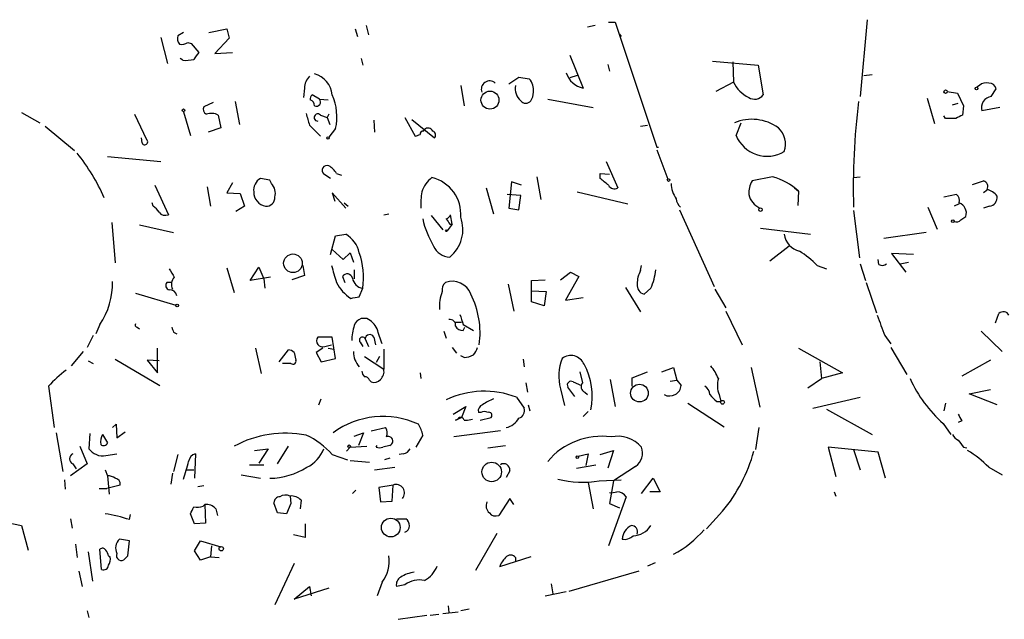
# Model space of a CAD drawing. Extents: x 10 to 733, y 5 to 868.
# Drawn here: x 353 to 452, y 675 to 735 of the extents above; entities that cross this region are included whole.
import ezdxf

# ---------------------------------------------------------------- set-up
doc = ezdxf.new("R2010")
doc.units = 0
doc.header["$MEASUREMENT"] = 0
doc.layers.add('MAIN', color=5, linetype='CONTINUOUS')

msp = doc.modelspace()

# ---------------------------------------------------------------- linework, layer by layer
at = {"layer": 'MAIN'}
for p, q in [((437.9807, 735.33), (437.3033, 727.6253)), ((372.0253, 734.06), (373.8033, 734.3987)), ((373.8033, 734.3987), (374.0573, 733.4673)), ((386.6727, 734.3987), (386.9267, 733.6367)), ((387.7733, 734.7373), (388.0273, 733.806)), ((410.718, 734.7373), (409.956, 734.568)), ((412.0727, 735.076), (412.75, 735.076)), ((412.75, 735.076), (416.8987, 722.5453)), ((367.1993, 733.552), (367.8767, 730.9273)), ((369.4853, 734.06), (368.8927, 733.7213)), ((374.0573, 733.4673), (372.618, 731.9433)), ((413.1733, 733.8907), (413.3427, 733.6367)), ((369.9087, 733.044), (370.2473, 732.9593)), ((370.2473, 732.9593), (371.0093, 732.028)), ((369.4007, 731.266), (369.1467, 731.4353)), ((372.618, 731.9433), (374.396, 732.028)), ((387.2653, 731.4353), (387.4347, 730.758)), ((408.178, 731.774), (409.5327, 728.472)), ((411.988, 730.8427), (412.1573, 730.1653)), ((422.4867, 731.1813), (427.0587, 730.758)), ((424.5187, 731.0967), (424.6033, 729.0647)), ((427.0587, 730.758), (427.5667, 727.7947)), ((402.082, 728.8953), (403.098, 729.5727)), ((403.098, 729.5727), (404.114, 729.4033)), ((408.94, 729.742), (408.178, 729.488)), ((437.642, 729.742), (438.4887, 729.8267)), ((381.5927, 728.472), (381.508, 727.5407)), ((397.256, 728.726), (397.5947, 726.694)), ((424.6033, 729.0647), (422.8253, 728.1333)), ((449.2413, 728.726), (448.9873, 728.5567)), ((450.4267, 727.6253), (450.9347, 728.3873)), ((383.1167, 727.3713), (382.3547, 727.7947)), ((383.1167, 727.3713), (383.9633, 727.2867)), ((405.9767, 727.3713), (410.5487, 726.5247)), ((443.992, 727.456), (444.754, 724.916)), ((446.024, 728.1333), (447.04, 727.964)), ((447.04, 727.964), (447.6327, 726.694)), ((372.4487, 727.0327), (371.5173, 726.6093)), ((374.65, 727.1173), (375.0733, 724.8313)), ((446.532, 726.7787), (447.1247, 726.948)), ((447.6327, 726.694), (447.548, 725.7627)), ((451.2733, 726.5247), (449.4953, 726.186)), ((353.2293, 726.0167), (355.092, 725.0007)), ((364.5747, 725.8473), (365.76, 723.3073)), ((369.4853, 726.1013), (370.1627, 723.7307)), ((372.9567, 725.7627), (373.2107, 724.4927)), ((383.2013, 725.7627), (383.8787, 725.5087)), ((384.048, 725.8473), (383.8787, 725.5087)), ((383.8787, 725.5087), (384.1327, 724.8313)), ((391.668, 725.5087), (392.684, 723.646)), ((392.3453, 725.3393), (394.6313, 723.4767)), ((445.8547, 725.424), (445.6853, 725.678)), ((355.6, 724.662), (358.5633, 722.2067)), ((373.2107, 724.4927), (371.9407, 724.0693)), ((382.1007, 724.7467), (383.2013, 723.646)), ((384.7253, 724.408), (384.048, 723.5613)), ((388.5353, 725.2547), (388.62, 724.0693)), ((393.5307, 724.154), (393.6153, 724.3233)), ((415.29, 724.662), (415.9673, 724.7467)), ((424.8573, 723.7307), (425.3653, 725.0007)), ((365.3367, 722.9687), (365.252, 723.4767)), ((416.8987, 722.5453), (417.068, 722.5453)), ((361.8653, 721.614), (367.1993, 721.106)), ((416.8987, 722.2913), (417.9993, 719.328)), ((411.8187, 721.106), (413.004, 718.4813)), ((378.1213, 719.2433), (377.19, 719.4127)), ((384.2173, 719.4127), (383.54, 719.836)), ((384.81, 719.9207), (385.318, 719.7513)), ((404.876, 719.582), (405.2993, 717.296)), ((411.226, 719.4127), (411.226, 719.9207)), ((411.226, 719.9207), (412.1573, 719.836)), ((428.498, 719.582), (426.466, 719.1587)), ((436.626, 719.4973), (437.3033, 719.582)), ((366.6067, 718.7353), (367.9613, 715.772)), ((371.856, 718.566), (372.1947, 716.6187)), ((374.396, 718.9893), (373.8033, 717.9733)), ((378.2907, 718.9047), (378.1213, 719.2433)), ((399.796, 718.4813), (400.558, 715.8567)), ((402.336, 719.074), (402.082, 716.4493)), ((403.352, 718.7353), (402.336, 719.074)), ((430.6993, 718.4813), (431.1227, 718.1427)), ((448.564, 718.82), (449.6647, 719.1587)), ((373.8033, 717.9733), (375.158, 717.8887)), ((375.158, 717.8887), (375.5813, 716.6187)), ((385.7413, 716.4493), (384.3867, 717.9733)), ((384.3867, 717.9733), (384.6407, 717.1267)), ((403.2673, 717.7193), (401.9127, 717.804)), ((403.098, 716.28), (403.2673, 717.7193)), ((408.94, 718.058), (414.02, 716.8727)), ((431.1227, 718.1427), (431.038, 716.7033)), ((446.9553, 717.804), (445.6853, 717.55)), ((450.0033, 718.2273), (449.6647, 717.9733)), ((366.4373, 716.6187), (366.3527, 716.9573)), ((375.5813, 716.6187), (374.7347, 716.1107)), ((385.572, 716.9573), (385.9953, 716.6187)), ((402.082, 716.4493), (403.098, 716.28)), ((444.0767, 716.534), (445.008, 714.3327)), ((447.2093, 716.8727), (446.7013, 716.6187)), ((450.2573, 716.6187), (449.6647, 716.4493)), ((389.5513, 715.772), (390.0593, 715.8567)), ((394.2927, 715.6873), (395.478, 714.248)), ((396.4093, 714.8407), (396.24, 715.772)), ((419.1847, 716.28), (422.656, 708.5753)), ((436.626, 716.1953), (437.2187, 711.454)), ((447.3787, 715.264), (447.8867, 715.6027)), ((362.2887, 715.01), (362.6273, 710.946)), ((365.0827, 714.756), (368.4693, 713.994)), ((396.4093, 714.8407), (395.9013, 714.1633)), ((396.1553, 714.8407), (396.4093, 714.8407)), ((427.3127, 714.4173), (432.308, 713.8247)), ((384.2173, 711.7927), (384.7253, 713.6553)), ((384.7253, 713.6553), (385.7413, 713.8247)), ((443.9073, 713.994), (439.674, 713.4013)), ((430.1913, 712.6393), (428.244, 711.1153)), ((384.3867, 712.3007), (385.4873, 711.2847)), ((385.4873, 711.2847), (386.1647, 711.962)), ((386.1647, 711.962), (386.5033, 711.0307)), ((442.6373, 711.7927), (440.436, 711.8773)), ((440.436, 711.8773), (441.8753, 710.0147)), ((376.174, 709.168), (377.0207, 710.5227)), ((377.0207, 710.5227), (377.5287, 709.3373)), ((381.4233, 710.692), (381.5927, 709.676)), ((415.29, 710.184), (415.3747, 710.692)), ((432.9853, 710.692), (433.9167, 710.3533)), ((437.3033, 710.8613), (437.8113, 709.168)), ((439.166, 710.7767), (439.0813, 711.2847)), ((441.2827, 710.8613), (442.1293, 711.0307)), ((373.8033, 710.438), (374.5653, 707.9827)), ((378.206, 709.5067), (376.174, 709.168)), ((381.5927, 709.676), (380.3227, 709.2527)), ((385.4027, 709.5913), (385.6567, 708.9987)), ((386.588, 710.2687), (386.588, 709.3373)), ((407.2467, 709.2527), (408.2627, 710.0147)), ((409.1093, 709.5913), (407.7547, 707.2207)), ((408.2627, 710.0147), (409.1093, 709.5913)), ((368.3, 708.9987), (367.792, 708.9987)), ((377.5287, 709.3373), (377.6133, 708.406)), ((401.9973, 708.8293), (402.59, 706.12)), ((404.368, 709.168), (405.7227, 709.2527)), ((404.368, 707.0513), (404.368, 709.168)), ((437.896, 708.9987), (438.912, 705.9507)), ((364.6593, 707.898), (368.7233, 706.7127)), ((387.096, 707.5593), (387.4347, 708.406)), ((404.368, 708.152), (405.8073, 708.0673)), ((405.8073, 708.0673), (405.638, 706.628)), ((413.766, 708.4907), (415.29, 706.0353)), ((416.306, 708.406), (415.6287, 707.8133)), ((422.7407, 708.3213), (423.8413, 706.4587)), ((405.638, 706.628), (404.368, 707.0513)), ((407.7547, 707.2207), (409.5327, 707.4747)), ((423.8413, 706.12), (425.45, 702.7333)), ((450.85, 704.9347), (451.1887, 705.866)), ((361.1033, 704.7653), (360.68, 703.834)), ((387.858, 705.358), (387.2653, 705.358)), ((396.6633, 705.0193), (397.3407, 705.0193)), ((397.51, 704.7653), (398.526, 704.1727)), ((360.426, 703.6647), (359.8333, 702.4793)), ((364.8287, 704.5113), (365.0827, 704.342)), ((368.4693, 704.0033), (368.808, 703.834)), ((395.5627, 704.088), (395.8167, 703.4107)), ((397.51, 704.1727), (397.6793, 704.5113)), ((439.7587, 703.6647), (440.3513, 702.818)), ((449.4107, 704.088), (451.5273, 702.056)), ((384.3867, 703.4953), (382.9473, 703.4953)), ((383.6247, 702.564), (384.302, 702.7333)), ((384.7253, 701.3787), (384.3867, 703.4953)), ((387.1807, 702.9873), (387.4347, 702.564)), ((387.6887, 703.326), (388.0273, 702.564)), ((388.5353, 703.4953), (388.7047, 702.7333)), ((359.41, 702.056), (358.2247, 700.6167)), ((366.8607, 699.9393), (366.8607, 702.3947)), ((376.682, 702.3947), (377.2747, 699.8547)), ((379.0527, 701.04), (379.984, 702.2253)), ((380.5767, 701.9713), (380.746, 701.2093)), ((383.4553, 702.3947), (382.778, 701.9713)), ((382.778, 701.9713), (383.286, 701.04)), ((383.9633, 702.3947), (384.556, 702.31)), ((389.5513, 702.31), (389.5513, 700.278)), ((396.4093, 702.4793), (396.8327, 701.8867)), ((397.5947, 701.4633), (397.256, 701.6327)), ((431.1227, 702.3947), (435.5253, 699.9393)), ((440.3513, 702.4793), (441.96, 699.77)), ((359.918, 701.1247), (360.426, 700.8707)), ((362.6273, 701.294), (367.1147, 698.6693)), ((367.03, 701.1247), (365.8447, 701.2093)), ((365.8447, 701.2093), (366.8607, 699.9393)), ((380.238, 700.8707), (379.3913, 700.8707)), ((383.286, 701.04), (384.7253, 701.3787)), ((387.604, 701.548), (389.5513, 700.278)), ((389.128, 701.548), (388.7893, 700.9553)), ((403.5213, 701.294), (403.606, 700.532)), ((433.2393, 701.04), (433.4087, 699.3467)), ((450.342, 701.2093), (447.4633, 699.6007)), ((393.192, 699.9393), (393.2767, 699.3467)), ((409.194, 700.024), (409.448, 698.9233)), ((414.4433, 699.4313), (415.9673, 700.024)), ((417.4067, 700.024), (418.592, 700.4473)), ((418.592, 700.4473), (418.9307, 699.1773)), ((426.3813, 700.4473), (427.228, 696.468)), ((435.5253, 699.9393), (433.4087, 699.3467)), ((388.112, 699.1773), (388.2813, 699.008)), ((403.7753, 698.9233), (403.9447, 697.992)), ((408.5167, 699.008), (409.3633, 698.6693)), ((412.242, 699.262), (412.75, 696.5527)), ((414.4433, 698.5847), (414.4433, 699.4313)), ((418.2533, 699.0927), (418.9307, 699.1773)), ((418.9307, 699.1773), (419.354, 698.6693)), ((432.054, 698.4153), (433.4087, 699.3467)), ((355.9387, 698.5847), (356.5313, 694.436)), ((407.2467, 698.3307), (407.67, 696.6373)), ((408.686, 697.5687), (408.0087, 698.5)), ((409.702, 697.992), (409.956, 697.738)), ((423.164, 697.738), (423.3333, 697.0607)), ((448.2253, 697.8227), (450.342, 698.246)), ((451.0193, 696.722), (448.2253, 697.8227)), ((383.032, 696.722), (383.286, 697.3147)), ((402.844, 697.484), (403.606, 696.3833)), ((404.0293, 696.722), (404.1987, 696.1293)), ((420.0313, 696.8913), (423.672, 694.5207)), ((422.91, 697.0607), (423.3333, 697.0607)), ((432.562, 696.3833), (437.3033, 697.484)), ((445.8547, 696.8913), (445.6853, 696.1293)), ((396.494, 695.7907), (397.764, 696.5527)), ((397.764, 696.5527), (397.3407, 695.452)), ((399.288, 695.96), (399.034, 695.96)), ((410.0407, 696.0447), (409.5327, 695.5367)), ((433.9167, 696.2987), (438.4887, 693.7587)), ((362.3733, 694.436), (362.712, 694.7747)), ((362.712, 694.7747), (362.7967, 693.42)), ((396.748, 695.198), (397.3407, 695.452)), ((397.5947, 695.198), (397.9333, 695.198)), ((397.9333, 695.198), (398.4413, 695.2827)), ((399.2033, 695.198), (400.304, 695.452)), ((445.6007, 694.8593), (446.3627, 693.7587)), ((447.4633, 695.1133), (447.1247, 694.944)), ((356.7007, 693.928), (357.378, 690.0333)), ((360.0873, 693.8433), (360.0027, 692.3193)), ((361.3573, 693.7587), (361.8653, 692.912)), ((362.7967, 693.42), (363.6433, 694.0127)), ((386.588, 693.5893), (387.5193, 693.928)), ((387.5193, 693.928), (387.0113, 692.658)), ((388.2813, 694.0973), (389.7207, 694.436)), ((401.2353, 694.0973), (396.5787, 693.5047)), ((427.1433, 694.436), (426.8047, 692.2347)), ((393.446, 693.674), (392.7687, 692.4887)), ((359.0713, 692.5733), (359.8333, 690.7953)), ((361.696, 691.642), (362.7967, 691.8113)), ((368.8927, 691.7267), (368.4693, 690.0333)), ((370.6707, 691.8113), (370.586, 689.356)), ((376.5973, 692.15), (377.952, 692.3193)), ((377.952, 692.3193), (377.0207, 690.88)), ((378.8833, 690.7953), (379.984, 692.5733)), ((384.3867, 691.7267), (385.9107, 691.2187)), ((386.1647, 692.4887), (385.826, 692.0653)), ((386.1647, 692.4887), (387.858, 692.5733)), ((388.7893, 692.4887), (388.874, 692.658)), ((390.144, 692.658), (389.4667, 692.4887)), ((391.4987, 691.8113), (391.0753, 691.7267)), ((399.9653, 692.404), (401.7433, 692.658)), ((409.0247, 691.5573), (410.0407, 691.8113)), ((410.0407, 691.8113), (409.7867, 690.626)), ((411.226, 691.7267), (412.5807, 692.15)), ((412.5807, 692.15), (411.988, 690.372)), ((439.0813, 691.9807), (434.086, 692.4887)), ((434.086, 692.4887), (434.848, 689.5253)), ((436.626, 692.2347), (437.3033, 690.2027)), ((439.8433, 689.356), (439.0813, 691.9807)), ((447.6327, 692.4887), (447.9713, 692.404)), ((359.8333, 690.7953), (358.14, 689.61)), ((358.394, 690.7953), (358.7327, 690.2873)), ((386.1647, 691.134), (388.112, 690.9647)), ((390.144, 691.388), (389.636, 691.2187)), ((361.6113, 690.2027), (361.8653, 689.61)), ((368.3847, 689.864), (368.2153, 688.7633)), ((369.824, 690.2027), (370.5013, 690.2027)), ((376.0893, 690.7107), (377.5287, 690.7107)), ((388.62, 690.2027), (390.652, 690.4567)), ((402.1667, 690.118), (401.828, 689.4407)), ((408.8553, 690.372), (410.8027, 690.7107)), ((414.782, 690.5413), (412.5807, 689.102)), ((450.1727, 690.4567), (451.5273, 689.6947)), ((357.5473, 689.1867), (357.632, 688.2553)), ((361.8653, 689.61), (362.0347, 687.7473)), ((375.2427, 689.6947), (377.19, 689.356)), ((410.0407, 688.9327), (410.5487, 686.308)), ((411.1413, 689.102), (413.3427, 689.1867)), ((412.5807, 689.102), (412.1573, 686.816)), ((415.3747, 687.832), (416.56, 689.356)), ((416.56, 689.356), (417.2373, 688.0013)), ((361.0187, 688.34), (361.7807, 688.34)), ((363.1353, 688.6787), (361.7807, 688.34)), ((371.5173, 688.594), (370.9247, 688.5093)), ((386.7573, 688.1707), (386.4187, 687.832)), ((390.4827, 688.6787), (389.0433, 688.4247)), ((389.0433, 688.4247), (389.2127, 686.9853)), ((390.398, 687.07), (390.4827, 688.6787)), ((417.2373, 688.0013), (416.2213, 688.0013)), ((434.6787, 688.0013), (434.848, 687.578)), ((378.8833, 685.8847), (378.5447, 686.9007)), ((380.238, 686.816), (379.8147, 685.8)), ((380.1533, 687.578), (380.238, 686.816)), ((381.254, 687.1547), (381.1693, 686.308)), ((389.2127, 686.9853), (390.398, 687.07)), ((402.1667, 687.324), (401.066, 685.6307)), ((402.59, 686.7313), (402.1667, 687.324)), ((413.8507, 687.4933), (412.0727, 682.5827)), ((412.1573, 686.816), (413.1733, 686.3927)), ((370.586, 684.784), (370.1627, 685.8)), ((371.4327, 686.562), (371.602, 686.7313)), ((371.602, 686.7313), (371.6867, 684.8687)), ((372.7027, 686.308), (372.872, 685.6307)), ((379.8147, 685.8), (378.8833, 685.8847)), ((423.5027, 686.054), (421.894, 684.276)), ((348.4033, 685.6307), (353.2293, 684.6147)), ((358.14, 685.292), (358.3093, 684.3607)), ((364.0667, 685.2073), (364.1513, 685.7153)), ((371.6867, 684.8687), (370.586, 684.784)), ((390.8213, 685.292), (391.7527, 685.292)), ((353.2293, 684.6147), (353.9067, 682.1593)), ((381.6773, 684.784), (381.6773, 683.4293)), ((398.78, 680.1273), (400.8967, 683.8527)), ((364.0667, 683.0907), (363.0507, 683.26)), ((363.8973, 681.5667), (364.0667, 683.0907)), ((370.586, 682.0747), (371.1787, 683.0907)), ((371.1787, 683.0907), (373.2107, 682.498)), ((381.6773, 683.4293), (380.492, 683.6833)), ((358.648, 682.752), (358.8173, 681.3973)), ((359.918, 681.99), (360.3413, 679.0267)), ((361.2727, 680.212), (361.1033, 682.244)), ((371.1787, 681.1433), (370.586, 682.0747)), ((372.2793, 682.5827), (372.1947, 681.482)), ((361.95, 681.5667), (362.1193, 681.482)), ((363.6433, 681.3127), (363.8973, 681.5667)), ((372.1947, 681.482), (371.1787, 681.1433)), ((372.1947, 681.482), (373.0413, 681.3973)), ((404.2833, 681.482), (401.1507, 680.466)), ((402.7593, 681.3973), (402.7593, 680.974)), ((416.7293, 680.8893), (415.9673, 680.5507)), ((358.9867, 680.0427), (359.3253, 678.5187)), ((380.5767, 680.8047), (378.6293, 676.656)), ((415.1207, 680.0427), (408.0933, 678.0107)), ((389.382, 678.942), (388.874, 677.5873)), ((380.5767, 677.2487), (382.1007, 678.5187)), ((384.048, 678.3493), (380.5767, 677.2487)), ((382.1007, 678.5187), (382.27, 677.5873)), ((391.668, 678.688), (390.8213, 678.5187)), ((405.7227, 677.5873), (407.8393, 678.0107)), ((406.3153, 678.7727), (406.4847, 677.7567)), ((359.8333, 676.0633), (360.0027, 675.386)), ((395.478, 675.8093), (397.002, 675.9787)), ((395.986, 676.5713), (396.0707, 675.894)), ((398.1027, 676.2327), (397.256, 676.0633)), ((390.9907, 675.2167), (393.8693, 675.64)), ((394.208, 675.64), (395.0547, 675.7247))]:
    msp.add_line(p, q, dxfattribs=at)
for centre, radius in [((445.8546, 728.1122), 0.1706), ((448.945, 728.4297), 0.1338), ((400.1905, 727.2644), 0.902), ((369.4853, 726.2425), 0.1411), ((383.9633, 723.4767), 0.1197), ((418.084, 719.2434), 0.1197), ((427.3011, 716.2839), 0.1809), ((446.5743, 715.137), 0.1338), ((395.8166, 714.1634), 0.0846), ((380.4485, 710.9096), 0.9348), ((368.8503, 706.6704), 0.1338), ((415.1728, 697.8906), 0.886), ((423.5026, 696.9761), 0.1893), ((386.0799, 692.5734), 0.1197), ((400.3632, 689.9905), 0.9758), ((408.94, 691.4727), 0.1197), ((390.2534, 684.4162), 0.9378), ((373.253, 682.2864), 0.2158)]:
    msp.add_circle(centre, radius, dxfattribs=at)
for centre, radius, start, end in [((369.8237, 733.4673), 0.965, 164.739674, 217.882794), ((369.3161, 733.806), 0.9653, 254.738635, 307.87186), ((369.6969, 734.6098), 3.3569, 264.937847, 283.864449), ((540.0882, 604.6835), 211.6703, 143.014179, 143.243351), ((383.5051, 728.3539), 1.916, 137.136122, 176.466195), ((381.907, 727.5168), 2.4952, 6.394457, 73.666958), ((403.0194, 728.3178), 1.5416, 349.946806, 44.760842), ((409.9857, 730.6782), 2.2522, 197.632053, 258.396706), ((400.1656, 728.3462), 0.8469, 48.451299, 200.566339), ((404.338, 728.4056), 1.6109, 168.52754, 228.344308), ((427.4112, 730.3486), 3.0875, 204.572042, 245.427958), ((449.9186, 728.0769), 0.9382, 74.285299, 136.217957), ((450.2079, 728.2391), 0.7418, 11.525044, 92.720065), ((382.6511, 727.4136), 0.4828, 127.873943, 195.239505), ((381.9658, 726.6823), 0.643, 1.042599, 70.040493), ((382.778, 727.0961), 0.4363, 247.166983, 39.094496), ((379.3828, 725.5841), 5.4704, 347.58491, 23.834663), ((403.0356, 728.0377), 1.5017, 326.186124, 0.419686), ((426.7179, 728.3992), 1.0421, 235.474203, 324.542218), ((450.5546, 726.5215), 1.1112, 96.609526, 197.573963), ((372.0254, 726.3553), 0.5681, 153.43946, 243.425927), ((403.7753, 727.583), 0.635, 216.869898, 323.130102), ((504.708, 718.5699), 68.1124, 172.790971, 181.712842), ((372.2736, 724.5382), 1.4022, 60.844585, 110.991744), ((678.2264, 810.0058), 308.1551, 195.83271, 196.061916), ((382.9326, 725.5271), 0.3574, 41.244747, 272.357246), ((426.4261, 720.7318), 4.6092, 54.682404, 112.153896), ((446.3627, 471.4242), 254.0003, 89.885409, 90.114591), ((531.8693, 556.2985), 189.2834, 116.45383, 116.683054), ((393.9752, 723.9211), 0.5396, 25.567878, 131.823085), ((427.6185, 722.8653), 2.1945, 340.201812, 47.866462), ((365.6019, 723.071), 0.2843, 201.093952, 56.214915), ((350.6155, 850.7231), 133.8594, 288.316974, 288.54617), ((393.4884, 723.8576), 0.2994, 81.878017, 188.121983), ((394.3209, 723.7589), 0.4195, 317.724474, 70.347095), ((427.9476, 724.9583), 3.3252, 201.665103, 301.464933), ((343.2135, 709.4698), 19.9825, 23.585968, 38.659495), ((383.8646, 720.217), 0.5005, 68.504698, 229.570048), ((382.7343, 718.607), 2.4565, 32.329512, 57.670488), ((377.8675, 718.2273), 1.3653, 119.749566, 187.122934), ((395.9854, 717.2839), 2.7359, 125.999505, 163.564132), ((393.4955, 715.8285), 3.7733, 355.279863, 76.485249), ((242.3115, 507.4142), 271.0636, 51.22394, 51.453139), ((426.7973, 713.3678), 6.4427, 47.827768, 74.694105), ((377.2748, 717.9311), 1.4071, 344.285605, 43.781982), ((412.6522, 719.0258), 0.6483, 206.624343, 302.866395), ((421.196, 719.0107), 2.86, 182.124062, 214.745835), ((428.5327, 717.9223), 2.4083, 149.110093, 182.815596), ((449.5165, 718.6084), 0.5699, 328.66384, 74.927405), ((377.9887, 718.0658), 1.476, 180.30278, 258.641345), ((377.7572, 717.4908), 0.8741, 266.116598, 3.883402), ((400.5661, 716.8725), 7.3017, 170.656102, 183.322686), ((420.3285, 717.5927), 1.4976, 188.138218, 224.986473), ((428.0994, 718.2818), 2.0292, 193.619178, 244.567733), ((446.5178, 717.2113), 0.7367, 339.830837, 53.567205), ((449.5163, 716.4808), 1.8949, 37.514574, 75.107149), ((450.1063, 717.5257), 0.9195, 279.452078, 6.808127), ((365.7179, 715.3066), 1.4964, 28.735138, 61.264862), ((446.8371, 715.9245), 1.0978, 342.954828, 70.181874), ((367.665, 716.5199), 0.8045, 217.875608, 291.61228), ((395.5206, 716.0681), 0.778, 292.371723, 337.628278), ((393.9565, 714.2888), 3.521, 308.643544, 20.43244), ((402.6954, 717.528), 9.5027, 193.257955, 210.961068), ((522.9859, 799.7446), 152.6259, 213.57026, 213.799443), ((446.913, 715.6874), 0.6294, 250.344339, 317.723862), ((384.2499, 711.3161), 2.9184, 12.786253, 59.267887), ((431.656, 714.0676), 1.9876, 187.019539, 256.953096), ((396.1765, 713.2956), 1.757, 201.934027, 269.308662), ((380.2838, 709.519), 7.237, 351.153196, 19.728915), ((425.203, 702.8962), 11.0154, 45.049653, 56.969656), ((807.8577, 836.8384), 441.9416, 196.584962, 196.814157), ((439.4884, 711.3465), 0.6547, 240.498273, 312.177148), ((579.9498, 836.9299), 246.8296, 210.85116, 211.080343), ((369.2473, 708.8029), 0.9879, 134.569398, 209.175151), ((385.8739, 709.2858), 0.5616, 14.036243, 147.042857), ((417.3562, 708.9477), 2.4078, 149.106027, 182.818557), ((410.5648, 710.9724), 6.2887, 335.914661, 353.575193), ((354.6682, 709.0037), 7.7055, 326.62959, 0.591891), ((368.173, 708.7024), 0.4827, 142.12814, 254.745922), ((388.4331, 710.792), 4.0426, 206.333702, 237.302924), ((387.604, 709.5912), 1.1972, 188.124012, 261.870574), ((396.4123, 708.224), 1.031, 131.287868, 188.74236), ((396.3905, 707.0958), 2.0136, 20.874084, 109.088218), ((415.8489, 708.6939), 0.9077, 171.421795, 255.960695), ((368.1305, 707.5591), 0.6828, 7.14271, 97.108365), ((344.3534, 919.1207), 215.8359, 281.192733, 281.421947), ((399.1202, 706.6277), 3.9953, 158.879811, 184.858799), ((390.4723, 703.9027), 8.7251, 352.297652, 26.628191), ((651.3329, 789.9457), 267.7345, 198.322042, 198.551232), ((947.3773, 895.1804), 542.5448, 200.441439, 200.670622), ((451.6366, 705.4205), 0.6317, 25.928187, 135.153917), ((364.8286, 704.723), 0.2116, 143.124688, 270.027065), ((391.2869, 703.1144), 4.9531, 161.565051, 179.51068), ((387.5617, 704.3843), 1.0178, 106.930557, 163.069443), ((386.8849, 703.3689), 2.2144, 26.068631, 63.931369), ((396.1554, 704.6807), 0.5986, 351.865837, 98.134163), ((397.4465, 704.9558), 0.7857, 207.253168, 274.635856), ((495.377, 746.5798), 133.8593, 198.316987, 198.546184), ((388.1301, 703.32), 0.4414, 23.394557, 179.22122), ((8.128, 576.58), 401.6101, 18.320357, 18.54954), ((383.413, 703.122), 0.5968, 141.284721, 290.776279), ((387.4065, 703.199), 0.3095, 24.229434, 223.154078), ((379.925, 701.2692), 0.9579, 47.132054, 86.468811), ((388.8642, 702.0969), 2.3613, 180.992487, 221.50961), ((397.4795, 703.7202), 2.2598, 272.922039, 297.586725), ((397.3239, 702.8837), 1.675, 315.863544, 346.028469), ((408.2843, 700.2194), 1.4484, 23.028222, 126.832714), ((380.4497, 701.1035), 0.3146, 227.717737, 19.650149), ((412.1502, 699.587), 5.0619, 159.270407, 194.370346), ((403.9295, 697.6071), 6.5159, 347.654792, 29.200737), ((418.6815, 697.5716), 4.7425, 21.98066, 39.947262), ((364.876, 690.4931), 12.0561, 126.429438, 137.843123), ((388.3069, 700.168), 0.9587, 183.546139, 222.848561), ((388.493, 700.0663), 1.0793, 311.822669, 11.312015), ((387.6718, 699.0674), 0.4537, 14.017867, 98.594459), ((388.5776, 699.7561), 0.8046, 248.392965, 322.117522), ((408.305, 698.7117), 0.3642, 54.455006, 215.544994), ((409.9243, 698.5529), 0.6034, 142.129181, 248.380224), ((418.1986, 698.7651), 1.1594, 242.358611, 355.260162), ((425.4278, 698.6638), 2.4458, 163.786554, 202.242519), ((454.3864, 704.7827), 13.2538, 204.214086, 228.47987), ((399.6283, 689.1125), 8.9678, 68.986984, 115.152564), ((421.1317, 697.6532), 1.1042, 4.404277, 57.518859), ((591.8962, 866.7242), 239.462, 224.885409, 225.114592), ((399.6448, 696.1193), 0.6312, 107.280921, 194.617437), ((401.9747, 693.3653), 4.1958, 109.733556, 126.868532), ((399.6266, 695.3253), 0.7194, 61.913927, 118.079046), ((400.0712, 695.6637), 0.3147, 317.717737, 109.667298), ((402.8299, 696.1363), 0.8145, 289.220322, 17.654085), ((616.6439, 780.1019), 189.3281, 206.443679, 206.672862), ((389.4745, 687.004), 8.5425, 65.457961, 125.851428), ((390.2988, 693.0954), 3.1999, 10.417271, 31.654071), ((396.8326, 694.1459), 1.0555, 85.397292, 94.597297), ((397.256, 695.0992), 0.3528, 16.262153, 163.737847), ((401.3516, 696.4173), 2.0377, 283.520012, 328.984165), ((362.7965, 692.9968), 1.6284, 152.103644, 188.977017), ((379.6781, 683.2216), 10.6581, 78.724753, 118.666492), ((388.9961, 693.9007), 0.9009, 333.924158, 36.455225), ((447.8441, 694.4781), 1.4964, 208.735138, 241.264862), ((361.4702, 693.0531), 0.4195, 227.724474, 340.347095), ((378.6509, 686.7381), 7.6017, 41.014478, 65.841366), ((389.9973, 693.0904), 0.4566, 288.740492, 114.86453), ((411.3843, 686.5033), 7.0646, 82.333969, 139.947285), ((412.9616, 690.3295), 3.2381, 41.821627, 101.307503), ((616.6876, 819.8152), 211.6403, 216.756633, 216.985837), ((358.6056, 691.3033), 0.5503, 112.613458, 247.386542), ((361.3573, 693.2506), 1.6439, 214.508882, 281.890274), ((370.9307, 690.8981), 0.9495, 105.892347, 170.837269), ((380.3313, 693.5353), 3.4314, 296.208105, 339.244811), ((389.128, 693.1236), 0.7196, 241.921424, 298.078576), ((391.4199, 692.6218), 0.8144, 275.553068, 338.194671), ((413.8263, 691.8961), 1.6579, 305.199823, 20.94273), ((411.1133, 696.3322), 16.0978, 320.321026, 344.629411), ((442.6804, 683.2607), 10.3883, 43.844357, 58.837512), ((-74.7606, 817.1603), 462.2878, 343.940009, 344.169192), ((401.574, 690.2147), 0.6006, 350.73374, 124.327719), ((377.9661, 696.7362), 7.3818, 271.204709, 301.7152), ((361.7804, 688.0854), 1.527, 56.315136, 86.812677), ((362.5426, 688.7633), 0.5987, 351.876665, 81.867191), ((409.4534, 698.6551), 9.7011, 255.306249, 280.019955), ((390.7802, 687.8858), 0.8469, 318.446236, 110.566339), ((412.3267, 689.8653), 1.9559, 265.031528, 287.636421), ((412.9035, 686.8645), 1.1369, 33.578249, 89.203717), ((379.1231, 686.9149), 0.5786, 88.593643, 181.406357), ((379.7188, 686.6537), 1.0213, 64.822465, 124.706153), ((380.2612, 686.2159), 1.3664, 43.398651, 94.52928), ((400.7412, 686.6043), 0.9411, 156.117874, 229.874828), ((359.1883, 670.3797), 15.6095, 71.788377, 81.070099), ((201.027, 770.7786), 189.2835, 333.323742, 333.552952), ((370.755, 688.8514), 2.3876, 263.900432, 286.489619), ((371.7098, 685.3689), 1.3667, 43.404909, 94.524107), ((400.7696, 686.3782), 0.8041, 217.857486, 291.629402), ((391.3516, 684.6371), 0.768, 294.329114, 58.514201), ((415.1124, 683.099), 1.6928, 116.439413, 174.542339), ((414.3619, 683.9862), 0.6285, 339.685095, 90.291718), ((414.5241, 685.6692), 2.0705, 270.107922, 329.38363), ((413.6256, 691.0209), 10.5297, 298.14188, 319.563489), ((363.9341, 682.362), 1.2597, 134.530426, 205.450243), ((413.6813, 684.3925), 1.1606, 257.358748, 316.846935), ((361.3612, 681.9324), 0.4045, 34.126202, 129.613322), ((360.993, 681.5073), 0.9588, 3.551733, 42.844497), ((361.188, 681.2279), 0.9653, 322.12814, 15.261365), ((363.2405, 681.6008), 0.4953, 153.641885, 324.426009), ((386.7684, 681.0162), 3.3366, 321.563851, 9.496481), ((403.6198, 679.5491), 2.6338, 135.435321, 159.627527), ((402.2513, 681.0163), 0.635, 36.869898, 143.130102), ((361.4574, 680.67), 0.4938, 248.037006, 355.970595), ((393.3048, 676.0166), 4.004, 100.148317, 120.964493), ((392.3915, 681.471), 2.6582, 297.412395, 339.744164), ((391.654, 678.702), 0.8526, 118.687149, 192.414375), ((393.1072, 676.7581), 2.4074, 77.815815, 126.713298)]:
    msp.add_arc(centre, radius, start, end, dxfattribs=at)

doc.saveas('drawing.dxf')
